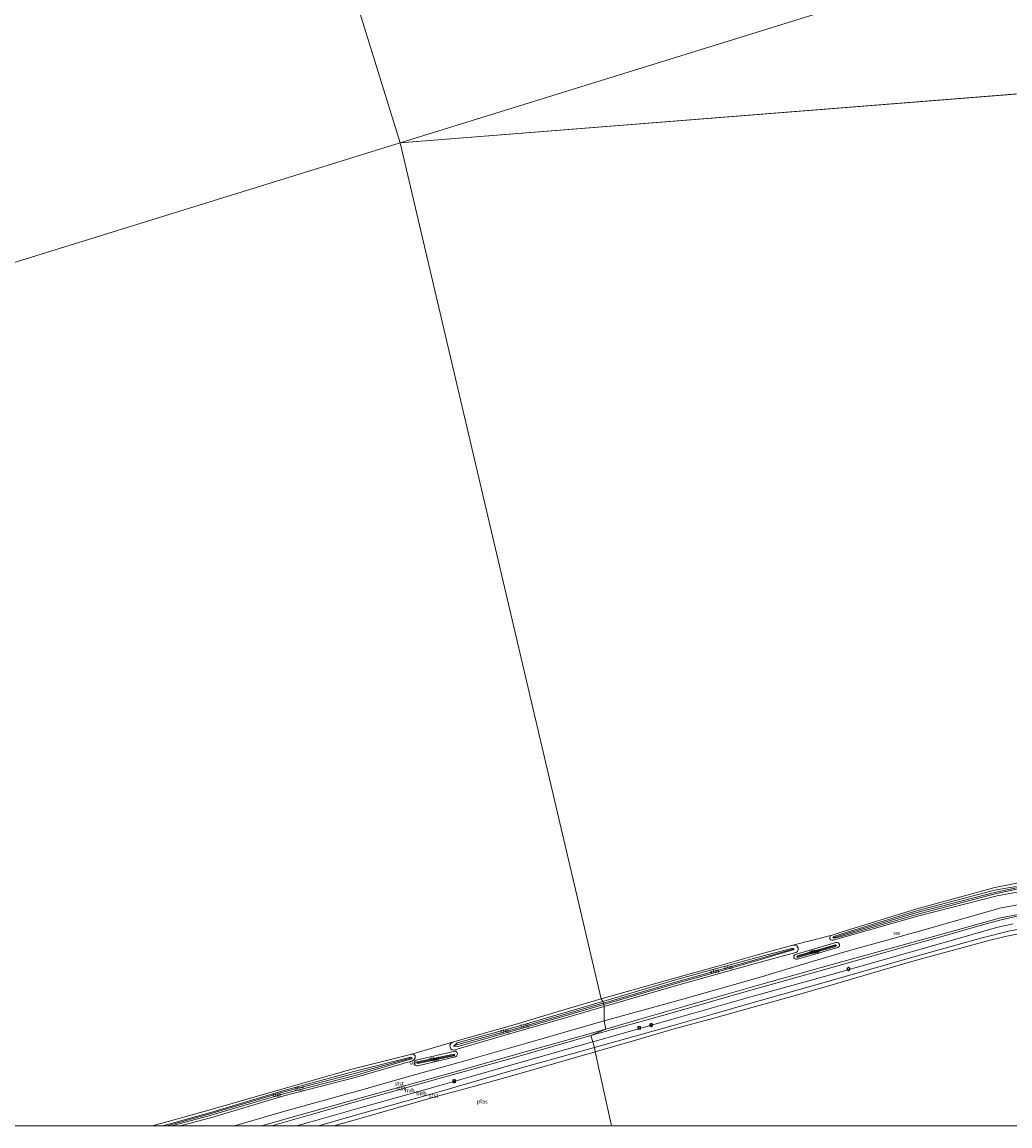
# Model space of a CAD drawing. Units: metres. Extents: x 89995 to 100006, y 412499 to 415048.
# Drawn here: x 97590 to 98193, y 412500 to 413174 of the extents above; entities that cross this region are included whole.
import ezdxf
from ezdxf.enums import TextEntityAlignment as Align

# ---------------------------------------------------------------- set-up
doc = ezdxf.new("R2010")
doc.units = ezdxf.units.M
doc.layers.get('0').update_dxf_attribs({"lineweight": 25})
for name, color, linetype, lineweight in [('B-ME-AL-OVERIG-S-B1', 7, 'Continuous', 18), ('B-ME-GW-KRUINLIJN-L-B1', 93, 'Continuous', 18), ('B-ME-GW-TEENLIJN-L-B1', 93, 'Continuous', 18), ('B-ME-IE-GRONDWERKLIJN-GROND_NIETINGERICHT-GV-B6', 253, 'Continuous', 18), ('B-ME-IE-HULPGEOMETRIE-L-B1', 53, 'Continuous', 18), ('B-ME-OB-BEKLEDING-GV-B6', 253, 'Continuous', 18), ('B-ME-OB-WATERLIJN-L-B1', 133, 'OB-WATERLIJN', 18), ('B-ME-OG-WATER-GV-B6', 153, 'Continuous', 18), ('B-ME-VH-VERH_SOORT-HALF_VERHARDING-GV-B6', 8, 'IE-TERREINAFSCHEIDING-NATUURLIJK-HOUTWAL', 18), ('B-ME-VV-BOLDER-S-B1', 213, 'Continuous', 18)]:
    doc.layers.add(name, color=color, linetype=linetype, lineweight=lineweight)
doc.styles.add('NLCS-ISO', font='NLCS-ISO.TTF')
doc.linetypes.add('IE-TERREINAFSCHEIDING-NATUURLIJK-HOUTWAL', pattern='A,7,-1.5,[67,NLCS.SHX,S=0.75,R=45,X=0,Y=0],-1.5,7,-1.5,[70,NLCS.SHX,S=0.75,R=0,X=0,Y=0],-1.5', length=20)
doc.linetypes.add('OB-WATERLIJN', pattern='A,10,[32,NLCS.SHX,S=2,R=0,X=0,Y=0],-12', length=22)

# ---------------------------------------------------------------- blocks, each defined once
blk = doc.blocks.new('d43fz_FeatureWriter_4_77_FMEBLOCK2')
at = {"layer": 'B-ME-GW-KRUINLIJN-L-B1'}
for points in [[(76.17, 20.62, 1.21), (75.44, 20.95, 1.11), (40.68, 12.25, 0.99), (-2.75, 0.41, 0.88), (-47.57, -12.87, 1.01), (-72.26, -19.84, 0.98), (-76.17, -20.95, 0.97)], [(-70.45, -20.95, 1.02), (-47.27, -14.51, 1.04), (-2.43, -1.33, 1.05), (41.32, 9.84, 1.11), (75.85, 20.01, 1.11), (76.17, 20.62, 1.21)]]:
    blk.add_polyline3d(points, dxfattribs=at)
blk = doc.blocks.new('put')
for p, q in [((0.75, 0.75), (-0.75, 0.75)), ((-0.75, 0.75), (-0.75, -0.75)), ((0.75, -0.75), (0.75, 0.75)), ((-0.75, -0.75), (0.75, -0.75))]:
    blk.add_line(p, q)
blk.add_lwpolyline([(-0.625, 0.625), (0.625, 0.625), (0.625, -0.625), (-0.625, -0.625)], close=True)
blk = doc.blocks.new('bolder')
for p, q in [((-0.75, 0), (-1.25, 0)), ((-0.75, 0.75), (-0.75, -0.75)), ((0.75, 0.75), (-0.75, 0.75)), ((0.75, -0.75), (0.75, 0.75)), ((0.75, 0), (1.25, 0)), ((-0.75, -0.75), (0.75, -0.75))]:
    blk.add_line(p, q)
blk.add_circle((0, 0), 0.673)

msp = doc.modelspace()

# ---------------------------------------------------------------- linework, layer by layer
at = {"layer": 'B-ME-GW-KRUINLIJN-L-B1'}
for points in [[(98196.848, 412644.475, 1.226), (98183.709, 412641.676, 1.195), (98137.293, 412629.5, 1.151), (98089.666, 412615.652, 1.028), (98085.478, 412614.507, 1.116), (98084.683, 412614.805, 1.216), (98085.209, 412615.527, 1.116), (98090.062, 412617.26, 0.87), (98136.616, 412631.5, 1.046), (98183.369, 412643.856, 1.056), (98196.544, 412646.198, 1.226)], [(98324.466, 412646.449, 1.011), (98305.686, 412644.473, 1.105), (98300.247, 412644.017, 1.123), (98294.789, 412643.907, 1.141), (98289.336, 412644.142, 1.159), (98283.908, 412644.722, 1.178), (98278.528, 412645.644, 1.196), (98264.955, 412647.495, 1.217), (98251.3, 412648.58, 1.239), (98237.605, 412648.893, 1.261), (98223.914, 412648.435, 1.283), (98210.27, 412647.207, 1.305), (98196.718, 412645.213, 1.326), (98183.299, 412642.459, 1.348), (98136.756, 412630.361, 1.319), (98089.923, 412616.334, 1.16), (98084.779, 412614.833, 1.215)], [(97946.204, 412559.114, 3.448), (97970.326, 412566.071, 3.371), (97994.448, 412573.028, 3.294), (98018.552, 412579.943, 3.31), (98042.655, 412586.857, 3.326), (98090.683, 412600.33, 3.366), (98138.866, 412613.542, 3.362), (98162.958, 412620.288, 3.415), (98187.05, 412627.034, 3.468), (98202.015, 412629.888, 3.479)], [(97938.201, 412551.221, 3.555), (97986.242, 412564.942, 3.614), (98010.386, 412571.812, 3.608), (98034.529, 412578.681, 3.602), (98082.456, 412592.057, 3.565), (98130.381, 412605.63, 3.592), (98155.53, 412612.672, 3.512), (98164.74, 412615.413, 3.536), (98174.625, 412618.323, 3.524), (98185.302, 412621.238, 3.545), (98194.799, 412623.248, 3.504)], [(98086.663, 412610.05, 1.357), (98086.206, 412610.445, 1.257), (98062.853, 412603.803, 1.267), (98062.6, 412603.212, 1.367), (98063.117, 412602.851, 1.267), (98086.45, 412609.477, 1.257), (98086.663, 412610.05, 1.357)], [(98086.567, 412610.023, 1.357), (98074.631, 412606.631, 1.362), (98062.696, 412603.239, 1.367)], [(97944.934, 412574.047, 1.161), (97990.171, 412587.227, 1.156), (98014.989, 412594.248, 1.19), (98039.806, 412601.268, 1.223), (98060.555, 412607.514, 1.196), (98060.979, 412608.135, 1.296), (98060.18, 412608.453, 1.196), (98039.159, 412603.078, 1.165), (98014.574, 412596.341, 1.11), (97989.988, 412589.604, 1.054), (97944.291, 412576.002, 0.95)], [(98060.883, 412608.108, 1.296), (98039.56, 412602.034, 1.296), (98014.842, 412595.128, 1.302), (97990.123, 412588.222, 1.308), (97944.641, 412574.938, 1.205)], [(97944.291, 412576.002, 0.95), (97917.853, 412568.236, 0.996), (97891.414, 412560.47, 1.041), (97855.334, 412550.623, 1.035), (97853.197, 412548.751, 1.261), (97855.811, 412548.399, 1.165), (97891.817, 412558.656, 1.12), (97918.376, 412566.352, 1.141), (97944.934, 412574.047, 1.161)], [(97944.641, 412574.938, 1.205), (97944.356, 412574.855, 1.204), (97917.933, 412567.197, 1.225), (97891.51, 412559.538, 1.245), (97855.709, 412549.648, 1.291), (97853.291, 412548.785, 1.262)], [(97736.2021, 412500, 3.3003), (97753.784, 412505.047, 3.373), (97777.866, 412511.831, 3.37), (97801.948, 412518.615, 3.367), (97826.187, 412525.323, 3.396), (97850.426, 412532.03, 3.425), (97898.258, 412545.687, 3.393), (97946.204, 412559.114, 3.448)], [(97757.3561, 412500, 3.5182), (97769.685, 412503.493, 3.535), (97793.83, 412510.334, 3.567), (97817.923, 412517.114, 3.558), (97842.015, 412523.893, 3.548), (97866.063, 412530.763, 3.563), (97890.11, 412537.633, 3.578), (97938.201, 412551.221, 3.555)], [(97853.951, 412543.44, 1.415), (97853.273, 412543.827, 1.315), (97831.045, 412539.028, 1.199), (97830.637, 412538.416, 1.299), (97831.264, 412538.047, 1.199), (97853.525, 412542.841, 1.315), (97853.951, 412543.44, 1.415)], [(97853.853, 412543.419, 1.415), (97842.294, 412540.928, 1.357), (97830.735, 412538.437, 1.299)], [(97827.781, 412541.541, 1.209), (97792.76, 412531.963, 1.279), (97749.024, 412520.503, 1.165), (97704.342, 412507.282, 1.144), (97679.803, 412500.376, 1.14), (97678.4669, 412500, 1.1397)]]:
    msp.add_polyline3d(points, dxfattribs=at)
at = {"layer": 'B-ME-GW-TEENLIJN-L-B1'}
for points in [[(98084.306, 412616.373, 0.52), (98083.322, 412615.943, 0.626), (98082.803, 412615.21, 0.579), (98082.917, 412614.247, 0.477), (98083.429, 412613.599, 0.556), (98084.252, 412613.367, 0.564), (98085.158, 412613.424, 0.665), (98090.472, 412615.022, 0.809), (98137.104, 412628.16, 0.764), (98185.006, 412640.426, 0.713), (98198.179, 412642.891, 0.712)], [(98200.903, 412635.462, 1.513), (98186.658, 412632.794, 1.44), (98139.013, 412619.344, 1.531), (98091.962, 412606.29, 1.345), (98066.544, 412598.667, 1.45), (98041.125, 412591.043, 1.555), (97993.084, 412577.419, 1.593), (97945.062, 412564.128, 1.484)], [(97945.122, 412572.784, 0.685), (97990.704, 412586.084, 0.782), (98015.495, 412593.048, 0.792), (98040.285, 412600.011, 0.802), (98062.009, 412605.729, 0.486), (98063.013, 412606.423, 0.496), (98063.479, 412607.604, 0.524), (98063.445, 412608.674, 0.563), (98062.781, 412609.912, 0.529), (98061.582, 412610.305, 0.509), (98060.235, 412610.202, 0.52)], [(98060.942, 412603.703, 0.694), (98060.875, 412602.781, 0.809), (98061.345, 412602.066, 0.797), (98062.15, 412601.663, 0.784), (98063.014, 412601.7, 0.763), (98087.742, 412608.954, 0.824), (98088.518, 412609.408, 0.872), (98088.768, 412610.141, 0.873), (98088.661, 412610.964, 0.843), (98088.16, 412611.626, 0.701), (98087.319, 412611.984, 0.579), (98086.402, 412612.027, 0.466), (98062.572, 412604.83, 0.425), (98061.506, 412604.401, 0.593), (98060.942, 412603.703, 0.694)], [(97853.944, 412551.613, 0.52), (97852.662, 412551.136, 0.528), (97851.589, 412550.349, 0.529), (97850.963, 412549.329, 0.497), (97851.016, 412548.059, 0.469), (97851.542, 412547.121, 0.495), (97852.407, 412546.487, 0.518), (97853.444, 412546.312, 0.518), (97855.89, 412547.021, 0.694), (97892.208, 412557.62, 0.666), (97918.665, 412565.202, 0.676), (97945.122, 412572.784, 0.685)], [(97945.062, 412564.128, 1.484), (97897.127, 412550.33, 1.706), (97857.209, 412538.937, 1.655), (97826.504, 412530.304, 1.638), (97795.798, 412521.671, 1.621), (97751.63, 412509.417, 1.529), (97719.4544, 412500, 1.5989)], [(97686.2481, 412500, 0.6977), (97704.757, 412505.027, 0.721), (97749.618, 412518.39, 0.747), (97793.14, 412529.592, 0.8), (97828.034, 412539.67, 0.673), (97829.204, 412540.478, 0.589), (97829.754, 412541.619, 0.52), (97829.665, 412542.673, 0.42), (97829.03, 412543.457, 0.511), (97827.997, 412543.699, 0.562), (97826.956, 412543.58, 0.52)], [(97829.294, 412537.731, 0.847), (97829.11, 412538.836, 0.717), (97829.634, 412539.74, 0.592), (97830.429, 412540.177, 0.465), (97853.929, 412545.677, 0.55), (97854.654, 412545.536, 0.677), (97855.258, 412544.972, 0.778), (97855.553, 412544.18, 0.877), (97855.392, 412543.308, 0.982), (97854.949, 412542.624, 1.097), (97854.363, 412542.145, 1.174), (97831.305, 412536.671, 0.842), (97830.56, 412536.707, 0.847), (97829.754, 412537.096, 0.859), (97829.294, 412537.731, 0.847)]]:
    msp.add_polyline3d(points, dxfattribs=at)
at = {"layer": 'B-ME-IE-GRONDWERKLIJN-GROND_NIETINGERICHT-GV-B6'}
for points in [[(98060.235, 412610.202, 0.52), (98084.306, 412616.373, 0.52), (98083.322, 412615.943, 0.626), (98082.803, 412615.21, 0.579), (98082.917, 412614.247, 0.477), (98083.429, 412613.599, 0.556), (98084.252, 412613.367, 0.564), (98085.158, 412613.424, 0.665), (98090.472, 412615.022, 0.809), (98137.104, 412628.16, 0.764), (98185.006, 412640.426, 0.713), (98198.179, 412642.891, 0.712)], [(98200.903, 412635.462, 1.513), (98186.658, 412632.794, 1.44), (98139.013, 412619.344, 1.531), (98091.962, 412606.29, 1.345), (98066.544, 412598.667, 1.45), (98041.125, 412591.043, 1.555), (97993.084, 412577.419, 1.593), (97945.062, 412564.128, 1.484), (97945.122, 412572.784, 0.685), (97990.704, 412586.084, 0.782), (98015.495, 412593.048, 0.792), (98040.285, 412600.011, 0.802), (98062.009, 412605.729, 0.486), (98063.013, 412606.423, 0.496), (98063.479, 412607.604, 0.524), (98063.445, 412608.674, 0.563), (98062.781, 412609.912, 0.529), (98061.582, 412610.305, 0.509), (98060.235, 412610.202, 0.52)], [(98062.572, 412604.83, 0.425), (98061.506, 412604.401, 0.593), (98060.942, 412603.703, 0.694), (98060.875, 412602.781, 0.809), (98061.345, 412602.066, 0.797), (98062.15, 412601.663, 0.784), (98063.014, 412601.7, 0.763), (98087.742, 412608.954, 0.824), (98088.518, 412609.408, 0.872), (98088.768, 412610.141, 0.873), (98088.661, 412610.964, 0.843), (98088.16, 412611.626, 0.701), (98087.319, 412611.984, 0.579), (98086.402, 412612.027, 0.466), (98062.572, 412604.83, 0.425)], [(97719.4544, 412500, 1.5989), (97686.2481, 412500, 0.6977), (97704.757, 412505.027, 0.721), (97749.618, 412518.39, 0.747), (97793.14, 412529.592, 0.8), (97828.034, 412539.67, 0.673), (97829.204, 412540.478, 0.589), (97829.754, 412541.619, 0.52), (97829.665, 412542.673, 0.42), (97829.03, 412543.457, 0.511), (97827.997, 412543.699, 0.562), (97826.956, 412543.58, 0.52), (97853.944, 412551.613, 0.52), (97852.662, 412551.136, 0.528), (97851.589, 412550.349, 0.529), (97850.963, 412549.329, 0.497), (97851.016, 412548.059, 0.469), (97851.542, 412547.121, 0.495), (97852.407, 412546.487, 0.518), (97853.444, 412546.312, 0.518), (97855.89, 412547.021, 0.694), (97892.208, 412557.62, 0.666), (97918.665, 412565.202, 0.676), (97945.122, 412572.784, 0.685), (97945.062, 412564.128, 1.484), (97897.127, 412550.33, 1.706), (97857.209, 412538.937, 1.655), (97826.504, 412530.304, 1.638), (97795.798, 412521.671, 1.621), (97751.63, 412509.417, 1.529), (97719.4544, 412500, 1.5989)], [(97830.429, 412540.177, 0.465), (97829.634, 412539.74, 0.592), (97829.11, 412538.836, 0.717), (97829.294, 412537.731, 0.847), (97829.754, 412537.096, 0.859), (97830.56, 412536.707, 0.847), (97831.305, 412536.671, 0.842), (97854.363, 412542.145, 1.174), (97854.949, 412542.624, 1.097), (97855.392, 412543.308, 0.982), (97855.553, 412544.18, 0.877), (97855.258, 412544.972, 0.778), (97854.654, 412545.536, 0.677), (97853.929, 412545.677, 0.55), (97830.429, 412540.177, 0.465)]]:
    msp.add_polyline3d(points, dxfattribs=at)
at = {"layer": 'B-ME-IE-HULPGEOMETRIE-L-B1'}
for p, q in [((97820.52, 413099.977, 0.417), (100000, 413272.4139, 0.5074)), ((97820.52, 413099.977, 0.417), (98183.474, 413212.515, 0.417)), ((97457.566, 412987.44, 0.417), (97820.52, 413099.977, 0.417))]:
    msp.add_line(p, q, dxfattribs=at)
for points in [[(97820.52, 413099.977, 0.417), (97779.622, 413231.8813, 0.417)], [(97820.52, 413099.977, 0.417), (97943.284, 412577.646, 0.52), (97944.291, 412576.002, 0.95), (97944.934, 412574.047, 1.161), (97945.122, 412572.784, 0.685), (97945.062, 412564.128, 1.484), (97946.204, 412559.114, 3.448), (97937.042, 412555.278, 3.566), (97938.201, 412551.221, 3.555), (97939.134, 412547.93, 2.108), (97939.617, 412545.124, 0.52), (97949.5385, 412500, 0.52)]]:
    msp.add_polyline3d(points, dxfattribs=at)
at = {"layer": 'B-ME-OB-BEKLEDING-GV-B6'}
for points in [[(98196.848, 412644.475, 1.226), (98183.709, 412641.676, 1.195), (98137.293, 412629.5, 1.151), (98089.666, 412615.652, 1.028), (98085.478, 412614.507, 1.116), (98084.683, 412614.805, 1.216), (98085.209, 412615.527, 1.116), (98090.062, 412617.26, 0.87), (98136.616, 412631.5, 1.046)], [(98136.616, 412631.5, 1.046), (98090.062, 412617.26, 0.87), (98085.209, 412615.527, 1.116), (98084.683, 412614.805, 1.216), (98085.478, 412614.507, 1.116), (98089.666, 412615.652, 1.028), (98137.293, 412629.5, 1.151), (98183.709, 412641.676, 1.195), (98196.848, 412644.475, 1.226)], [(98135.995, 412632.487, 0.52), (98183.584, 412645.406, 0.52), (98197.002, 412648.082, 0.52)], [(98136.616, 412631.5, 1.046), (98183.369, 412643.856, 1.056), (98196.544, 412646.198, 1.226)], [(98196.544, 412646.198, 1.226), (98183.369, 412643.856, 1.056), (98136.616, 412631.5, 1.046)], [(98198.179, 412642.891, 0.712), (98185.006, 412640.426, 0.713), (98137.104, 412628.16, 0.764), (98090.472, 412615.022, 0.809), (98085.158, 412613.424, 0.665), (98084.252, 412613.367, 0.564), (98083.429, 412613.599, 0.556), (98082.917, 412614.247, 0.477), (98082.803, 412615.21, 0.579), (98083.322, 412615.943, 0.626), (98084.306, 412616.373, 0.52), (98089.685, 412618.175, 0.52), (98135.995, 412632.487, 0.52)], [(98066.544, 412598.667, 1.45), (98091.962, 412606.29, 1.345), (98139.013, 412619.344, 1.531), (98186.658, 412632.794, 1.44), (98200.903, 412635.462, 1.513)], [(98197.216, 412627.992, 3.694), (98187.382, 412625.767, 3.724), (98177.413, 412623.058, 3.694), (98153.339, 412616.287, 3.682), (98129.265, 412609.515, 3.67), (98081.237, 412595.919, 3.637), (98033.212, 412582.502, 3.634), (98009.166, 412575.594, 3.634), (97985.119, 412568.686, 3.633), (97937.042, 412555.278, 3.566), (97946.204, 412559.114, 3.448), (97970.326, 412566.071, 3.371), (97994.448, 412573.028, 3.294), (98018.552, 412579.943, 3.31), (98042.655, 412586.857, 3.326)], [(98202.015, 412629.888, 3.479), (98187.05, 412627.034, 3.468), (98162.958, 412620.288, 3.415), (98138.866, 412613.542, 3.362), (98090.683, 412600.33, 3.366), (98042.655, 412586.857, 3.326), (98018.552, 412579.943, 3.31), (97994.448, 412573.028, 3.294), (97970.326, 412566.071, 3.371), (97946.204, 412559.114, 3.448), (97945.062, 412564.128, 1.484), (97993.084, 412577.419, 1.593), (98041.125, 412591.043, 1.555), (98066.544, 412598.667, 1.45)], [(98042.655, 412586.857, 3.326), (98090.683, 412600.33, 3.366), (98138.866, 412613.542, 3.362), (98162.958, 412620.288, 3.415), (98187.05, 412627.034, 3.468), (98202.015, 412629.888, 3.479)], [(98207.218, 412621.751, 1.952), (98191.925, 412618.922, 2.031), (98175.833, 412614.853, 1.975), (98131.351, 412602.438, 2.102), (98083.552, 412588.691, 2.006), (98035.53, 412575.05, 2.061), (98011.399, 412568.146, 2.011), (97987.268, 412561.241, 1.96), (97939.134, 412547.93, 2.108), (97938.201, 412551.221, 3.555), (97986.242, 412564.942, 3.614), (98010.386, 412571.812, 3.608), (98034.529, 412578.681, 3.602)], [(98207.408, 412618.994, 0.52), (98189.82, 412615.585, 0.52), (98179.924, 412613.212, 0.52), (98132.016, 412600.097, 0.52), (98084.318, 412586.062, 0.52), (98060.219, 412579.245, 0.52), (98036.12, 412572.428, 0.52), (98011.952, 412565.855, 0.52), (97987.784, 412559.282, 0.52), (97963.701, 412552.203, 0.52), (97939.617, 412545.124, 0.52), (97939.134, 412547.93, 2.108), (97987.268, 412561.241, 1.96), (98011.399, 412568.146, 2.011), (98035.53, 412575.05, 2.061)], [(98034.529, 412578.681, 3.602), (98082.456, 412592.057, 3.565), (98130.381, 412605.63, 3.592), (98155.53, 412612.672, 3.512), (98164.74, 412615.413, 3.536), (98174.625, 412618.323, 3.524), (98185.302, 412621.238, 3.545), (98194.799, 412623.248, 3.504)], [(98035.53, 412575.05, 2.061), (98083.552, 412588.691, 2.006), (98131.351, 412602.438, 2.102), (98175.833, 412614.853, 1.975), (98191.925, 412618.922, 2.031), (98207.218, 412621.751, 1.952)], [(97990.32, 412590.765, 0.52), (98014.472, 412597.579, 0.52), (98038.623, 412604.392, 0.52), (98060.235, 412610.202, 0.52), (98061.582, 412610.305, 0.509), (98062.781, 412609.912, 0.529), (98063.445, 412608.674, 0.563), (98063.479, 412607.604, 0.524), (98063.013, 412606.423, 0.496), (98062.009, 412605.729, 0.486), (98040.285, 412600.011, 0.802), (98015.495, 412593.048, 0.792), (97990.704, 412586.084, 0.782), (97945.122, 412572.784, 0.685), (97944.934, 412574.047, 1.161), (97990.171, 412587.227, 1.156), (98014.989, 412594.248, 1.19), (98039.806, 412601.268, 1.223), (98060.555, 412607.514, 1.196), (98060.979, 412608.135, 1.296), (98060.18, 412608.453, 1.196), (98039.159, 412603.078, 1.165), (98014.574, 412596.341, 1.11), (97989.988, 412589.604, 1.054), (97944.291, 412576.002, 0.95), (97943.284, 412577.646, 0.52), (97990.32, 412590.765, 0.52)], [(98062.572, 412604.83, 0.425), (98086.402, 412612.027, 0.466), (98087.319, 412611.984, 0.579), (98088.16, 412611.626, 0.701), (98088.661, 412610.964, 0.843), (98088.768, 412610.141, 0.873), (98088.518, 412609.408, 0.872), (98087.742, 412608.954, 0.824), (98063.014, 412601.7, 0.763), (98062.15, 412601.663, 0.784), (98061.345, 412602.066, 0.797), (98060.875, 412602.781, 0.809), (98060.942, 412603.703, 0.694), (98061.506, 412604.401, 0.593), (98062.572, 412604.83, 0.425)], [(98062.853, 412603.803, 1.267), (98086.206, 412610.445, 1.257), (98086.663, 412610.05, 1.357), (98086.45, 412609.477, 1.257), (98063.117, 412602.851, 1.267), (98062.6, 412603.212, 1.367), (98062.853, 412603.803, 1.267)], [(98062.853, 412603.803, 1.267), (98062.6, 412603.212, 1.367), (98063.117, 412602.851, 1.267), (98086.45, 412609.477, 1.257), (98086.663, 412610.05, 1.357), (98086.206, 412610.445, 1.257), (98062.853, 412603.803, 1.267)], [(97989.988, 412589.604, 1.054), (98014.574, 412596.341, 1.11), (98039.159, 412603.078, 1.165), (98060.18, 412608.453, 1.196), (98060.979, 412608.135, 1.296), (98060.555, 412607.514, 1.196), (98039.806, 412601.268, 1.223), (98014.989, 412594.248, 1.19), (97990.171, 412587.227, 1.156), (97944.934, 412574.047, 1.161), (97944.291, 412576.002, 0.95), (97989.988, 412589.604, 1.054)], [(97853.944, 412551.613, 0.52), (97890.78, 412561.9, 0.52), (97917.032, 412569.773, 0.52), (97943.284, 412577.646, 0.52), (97944.291, 412576.002, 0.95), (97917.853, 412568.236, 0.996), (97891.414, 412560.47, 1.041), (97855.334, 412550.623, 1.035), (97853.197, 412548.751, 1.261), (97855.811, 412548.399, 1.165), (97891.817, 412558.656, 1.12), (97918.376, 412566.352, 1.141), (97944.934, 412574.047, 1.161), (97945.122, 412572.784, 0.685), (97918.665, 412565.202, 0.676), (97892.208, 412557.62, 0.666), (97855.89, 412547.021, 0.694), (97853.444, 412546.312, 0.518), (97852.407, 412546.487, 0.518), (97851.542, 412547.121, 0.495), (97851.016, 412548.059, 0.469), (97850.963, 412549.329, 0.497), (97851.589, 412550.349, 0.529), (97852.662, 412551.136, 0.528), (97853.944, 412551.613, 0.52)], [(97891.414, 412560.47, 1.041), (97917.853, 412568.236, 0.996), (97944.291, 412576.002, 0.95), (97944.934, 412574.047, 1.161), (97918.376, 412566.352, 1.141), (97891.817, 412558.656, 1.12), (97855.811, 412548.399, 1.165), (97853.197, 412548.751, 1.261), (97855.334, 412550.623, 1.035), (97891.414, 412560.47, 1.041)], [(97736.2021, 412500, 3.3003), (97719.4544, 412500, 1.5989), (97751.63, 412509.417, 1.529), (97795.798, 412521.671, 1.621), (97826.504, 412530.304, 1.638), (97857.209, 412538.937, 1.655), (97897.127, 412550.33, 1.706), (97945.062, 412564.128, 1.484), (97946.204, 412559.114, 3.448), (97898.258, 412545.687, 3.393), (97850.426, 412532.03, 3.425), (97826.187, 412525.323, 3.396), (97801.948, 412518.615, 3.367), (97777.866, 412511.831, 3.37), (97753.784, 412505.047, 3.373), (97736.2021, 412500, 3.3003)], [(97742.1809, 412500, 3.5157), (97736.2021, 412500, 3.3003), (97753.784, 412505.047, 3.373), (97777.866, 412511.831, 3.37), (97801.948, 412518.615, 3.367), (97826.187, 412525.323, 3.396), (97850.426, 412532.03, 3.425), (97898.258, 412545.687, 3.393), (97946.204, 412559.114, 3.448), (97937.042, 412555.278, 3.566), (97912.979, 412548.327, 3.634), (97888.915, 412541.375, 3.702), (97840.791, 412528.006, 3.599), (97816.634, 412521.28, 3.629), (97792.476, 412514.553, 3.659), (97768.4, 412507.576, 3.59), (97744.324, 412500.599, 3.521), (97742.1809, 412500, 3.5157)], [(97770.6779, 412500, 2.0341), (97757.3561, 412500, 3.5182), (97769.685, 412503.493, 3.535), (97793.83, 412510.334, 3.567), (97817.923, 412517.114, 3.558), (97842.015, 412523.893, 3.548), (97866.063, 412530.763, 3.563), (97890.11, 412537.633, 3.578), (97938.201, 412551.221, 3.555), (97939.134, 412547.93, 2.108), (97890.984, 412534.507, 2.196), (97843.022, 412520.494, 2.059), (97818.921, 412513.701, 2.063), (97794.82, 412506.907, 2.066), (97770.6779, 412500, 2.0341)], [(97669.1022, 412500, 0.52), (97679.028, 412502.746, 0.52), (97703.734, 412509.581, 0.52), (97748.342, 412522.334, 0.52), (97791.933, 412534.789, 0.52), (97826.956, 412543.58, 0.52), (97827.997, 412543.699, 0.562), (97829.03, 412543.457, 0.511), (97829.665, 412542.673, 0.42), (97829.754, 412541.619, 0.52), (97829.204, 412540.478, 0.589), (97828.034, 412539.67, 0.673), (97793.14, 412529.592, 0.8), (97749.618, 412518.39, 0.747), (97704.757, 412505.027, 0.721), (97686.2481, 412500, 0.6977), (97681.2591, 412500, 1.0223), (97704.44, 412506.435, 1.044), (97749.28, 412519.618, 1.048), (97793.027, 412530.782, 1.11), (97827.556, 412540.954, 1.109), (97827.877, 412541.567, 1.209), (97827.154, 412541.893, 1.109), (97792.388, 412533.199, 0.993), (97748.957, 412521.36, 0.879), (97704.136, 412508.073, 1.014), (97679.453, 412501.104, 0.977), (97675.5432, 412500, 0.9711), (97669.1022, 412500, 0.52)], [(97780.0696, 412500, 0.52), (97770.6779, 412500, 2.0341), (97794.82, 412506.907, 2.066), (97818.921, 412513.701, 2.063), (97843.022, 412520.494, 2.059), (97890.984, 412534.507, 2.196), (97939.134, 412547.93, 2.108), (97939.617, 412545.124, 0.52), (97891.643, 412531.354, 0.52), (97867.539, 412524.718, 0.52), (97843.434, 412518.081, 0.52), (97819.374, 412511.186, 0.52), (97795.314, 412504.291, 0.52), (97780.0696, 412500, 0.52)], [(97830.429, 412540.177, 0.465), (97853.929, 412545.677, 0.55), (97854.654, 412545.536, 0.677), (97855.258, 412544.972, 0.778), (97855.553, 412544.18, 0.877), (97855.392, 412543.308, 0.982), (97854.949, 412542.624, 1.097), (97854.363, 412542.145, 1.174), (97831.305, 412536.671, 0.842), (97830.56, 412536.707, 0.847), (97829.754, 412537.096, 0.859), (97829.294, 412537.731, 0.847), (97829.11, 412538.836, 0.717), (97829.634, 412539.74, 0.592), (97830.429, 412540.177, 0.465)], [(97831.045, 412539.028, 1.199), (97830.637, 412538.416, 1.299), (97831.264, 412538.047, 1.199), (97853.525, 412542.841, 1.315), (97853.951, 412543.44, 1.415), (97853.273, 412543.827, 1.315), (97831.045, 412539.028, 1.199)], [(97831.045, 412539.028, 1.199), (97853.273, 412543.827, 1.315), (97853.951, 412543.44, 1.415), (97853.525, 412542.841, 1.315), (97831.264, 412538.047, 1.199), (97830.637, 412538.416, 1.299), (97831.045, 412539.028, 1.199)], [(97675.5432, 412500, 0.9711), (97679.453, 412501.104, 0.977), (97704.136, 412508.073, 1.014), (97748.957, 412521.36, 0.879), (97792.388, 412533.199, 0.993), (97827.154, 412541.893, 1.109), (97827.877, 412541.567, 1.209), (97827.556, 412540.954, 1.109), (97793.027, 412530.782, 1.11), (97749.28, 412519.618, 1.048), (97704.44, 412506.435, 1.044), (97681.2591, 412500, 1.0223), (97675.5432, 412500, 0.9711)]]:
    msp.add_polyline3d(points, dxfattribs=at)
at = {"layer": 'B-ME-OB-WATERLIJN-L-B1'}
for points in [[(97943.284, 412577.646, 0.52), (97990.32, 412590.765, 0.52), (98014.472, 412597.579, 0.52), (98038.623, 412604.392, 0.52), (98060.235, 412610.202, 0.52), (98084.306, 412616.373, 0.52), (98089.685, 412618.175, 0.52), (98135.995, 412632.487, 0.52), (98183.584, 412645.406, 0.52), (98197.002, 412648.082, 0.52)], [(97669.1022, 412500, 0.52), (97679.028, 412502.746, 0.52), (97703.734, 412509.581, 0.52), (97748.342, 412522.334, 0.52), (97791.933, 412534.789, 0.52), (97826.956, 412543.58, 0.52), (97853.944, 412551.613, 0.52), (97890.78, 412561.9, 0.52), (97917.032, 412569.773, 0.52), (97943.284, 412577.646, 0.52)]]:
    msp.add_polyline3d(points, dxfattribs=at)
at = {"layer": 'B-ME-OG-WATER-GV-B6'}
for points in [[(100000, 413777.4654, 0.417), (100000, 413272.4139, 0.5074), (97820.52, 413099.977, 0.417), (98183.474, 413212.515, 0.417), (98546.427, 413325.052, 0.417), (98909.381, 413437.59, 0.417), (99635.288, 413662.664, 0.417), (99998.242, 413775.202, 0.417), (100000, 413777.4654, 0.417)], [(98197.002, 412648.082, 0.52), (98183.584, 412645.406, 0.52), (98135.995, 412632.487, 0.52), (98089.685, 412618.175, 0.52), (98084.306, 412616.373, 0.52), (98060.235, 412610.202, 0.52), (98038.623, 412604.392, 0.52), (98014.472, 412597.579, 0.52), (97990.32, 412590.765, 0.52), (97943.284, 412577.646, 0.52), (97820.52, 413099.977, 0.417), (100000, 413272.4139, 0.5074)], [(97779.622, 413231.8813, 0.417), (97820.52, 413099.977, 0.417), (97457.566, 412987.44, 0.417), (97395.4503, 413187.7747, 0.417)], [(98183.474, 413212.515, 0.417), (97820.52, 413099.977, 0.417), (97779.622, 413231.8813, 0.417)], [(95885.4836, 412500, 0.417), (96005.752, 412537.29, 0.417), (96368.706, 412649.828, 0.417), (96731.659, 412762.365, 0.417), (97094.613, 412874.903, 0.417), (97457.566, 412987.44, 0.417), (97820.52, 413099.977, 0.417), (97943.284, 412577.646, 0.52), (97917.032, 412569.773, 0.52), (97890.78, 412561.9, 0.52), (97853.944, 412551.613, 0.52), (97826.956, 412543.58, 0.52), (97791.933, 412534.789, 0.52), (97748.342, 412522.334, 0.52), (97703.734, 412509.581, 0.52), (97679.028, 412502.746, 0.52), (97669.1022, 412500, 0.52), (95885.4836, 412500, 0.417)], [(98411.2557, 412500, 0.52), (97949.5385, 412500, 0.52), (97939.617, 412545.124, 0.52), (97963.701, 412552.203, 0.52), (97987.784, 412559.282, 0.52), (98011.952, 412565.855, 0.52), (98036.12, 412572.428, 0.52), (98060.219, 412579.245, 0.52), (98084.318, 412586.062, 0.52), (98132.016, 412600.097, 0.52), (98179.924, 412613.212, 0.52), (98189.82, 412615.585, 0.52), (98207.408, 412618.994, 0.52)], [(97949.5385, 412500, 0.52), (97780.0696, 412500, 0.52), (97795.314, 412504.291, 0.52), (97819.374, 412511.186, 0.52), (97843.434, 412518.081, 0.52), (97867.539, 412524.718, 0.52), (97891.643, 412531.354, 0.52), (97939.617, 412545.124, 0.52), (97949.5385, 412500, 0.52)]]:
    msp.add_polyline3d(points, dxfattribs=at)
at = {"layer": 'B-ME-VH-VERH_SOORT-HALF_VERHARDING-GV-B6'}
for points in [[(97937.042, 412555.278, 3.566), (97985.119, 412568.686, 3.633), (98009.166, 412575.594, 3.634), (98033.212, 412582.502, 3.634), (98081.237, 412595.919, 3.637), (98129.265, 412609.515, 3.67), (98153.339, 412616.287, 3.682), (98177.413, 412623.058, 3.694), (98187.382, 412625.767, 3.724), (98197.216, 412627.992, 3.694)], [(98194.799, 412623.248, 3.504), (98185.302, 412621.238, 3.545), (98174.625, 412618.323, 3.524), (98164.74, 412615.413, 3.536), (98155.53, 412612.672, 3.512), (98130.381, 412605.63, 3.592), (98082.456, 412592.057, 3.565), (98034.529, 412578.681, 3.602), (98010.386, 412571.812, 3.608), (97986.242, 412564.942, 3.614), (97938.201, 412551.221, 3.555), (97937.042, 412555.278, 3.566)], [(97757.3561, 412500, 3.5182), (97742.1809, 412500, 3.5157), (97744.324, 412500.599, 3.521), (97768.4, 412507.576, 3.59), (97792.476, 412514.553, 3.659), (97816.634, 412521.28, 3.629), (97840.791, 412528.006, 3.599), (97888.915, 412541.375, 3.702), (97912.979, 412548.327, 3.634), (97937.042, 412555.278, 3.566), (97938.201, 412551.221, 3.555), (97890.11, 412537.633, 3.578), (97866.063, 412530.763, 3.563), (97842.015, 412523.893, 3.548), (97817.923, 412517.114, 3.558), (97793.83, 412510.334, 3.567), (97769.685, 412503.493, 3.535), (97757.3561, 412500, 3.5182)]]:
    msp.add_polyline3d(points, dxfattribs=at)

# ---------------------------------------------------------------- block references
at = {"layer": 'B-ME-AL-OVERIG-S-B1', "rotation": 90}
msp.add_blockref('put', (97966.435, 412559.836, 4.183), dxfattribs=at)
at = {"layer": 'B-ME-GW-KRUINLIJN-L-B1'}
msp.add_blockref('d43fz_FeatureWriter_4_77_FMEBLOCK2', (97751.7101, 412520.9465), dxfattribs=at)
at = {"layer": 'B-ME-VV-BOLDER-S-B1', "rotation": 90}
for p in [(98094.231, 412595.783, 4.049), (97973.801, 412561.546, 4.064), (97853.527, 412527.318, 4.037)]:
    msp.add_blockref('bolder', p, dxfattribs=at)

# ---------------------------------------------------------------- texts
at = {"layer": 'B-ME-IE-GRONDWERKLIJN-GROND_NIETINGERICHT-GV-B6', "ltscale": 0.2, "style": 'NLCS-ISO'}
for p in [(98123.7124, 412617.7986), (98074.0364, 412606.7385), (97828.2611, 412538.5808), (97841.6409, 412541.0385)]:
    msp.add_text('sw', height=2.5, dxfattribs=at).set_placement(p, align=Align.MIDDLE_CENTER)
at = {"layer": 'B-ME-OB-BEKLEDING-GV-B6', "ltscale": 0.2, "style": 'NLCS-ISO'}
for s, p in [('stst', (98072.9631, 412606.2344)), ('stst', (98072.9631, 412606.2344)), ('stst', (98074.0364, 412606.7385)), ('stst', (98020.9183, 412596.957)), ('stst', (98012.4678, 412594.6268)), ('stst', (97884.3008, 412557.82)), ('stst', (97896.4441, 412561.2006)), ('stst', (97840.6771, 412540.661)), ('stst', (97840.6771, 412540.661)), ('stst', (97841.6409, 412541.0385)), ('stst', (97758.8522, 412522.849)), ('stst', (97819.9914, 412525.7771)), ('stst', (97820.9332, 412523.0356)), ('stst', (97745.1241, 412518.845)), ('bitb', (97833.5613, 412519.866)), ('stst', (97841.0442, 412518.4495))]:
    msp.add_text(s, height=2.5, dxfattribs=at).set_placement(p, align=Align.MIDDLE_CENTER)
at = {"layer": 'B-ME-OG-WATER-GV-B6', "ltscale": 0.2, "style": 'NLCS-ISO'}
msp.add_text('plas', height=2.5, dxfattribs=at).set_placement((97870.6742, 412514.9727), align=Align.MIDDLE_CENTER)
at = {"layer": 'B-ME-VH-VERH_SOORT-HALF_VERHARDING-GV-B6', "ltscale": 0.2, "style": 'NLCS-ISO'}
msp.add_text('hvh', height=2.5, dxfattribs=at).set_placement((97826.4601, 412521.7469), align=Align.MIDDLE_CENTER)

doc.saveas('drawing.dxf')
